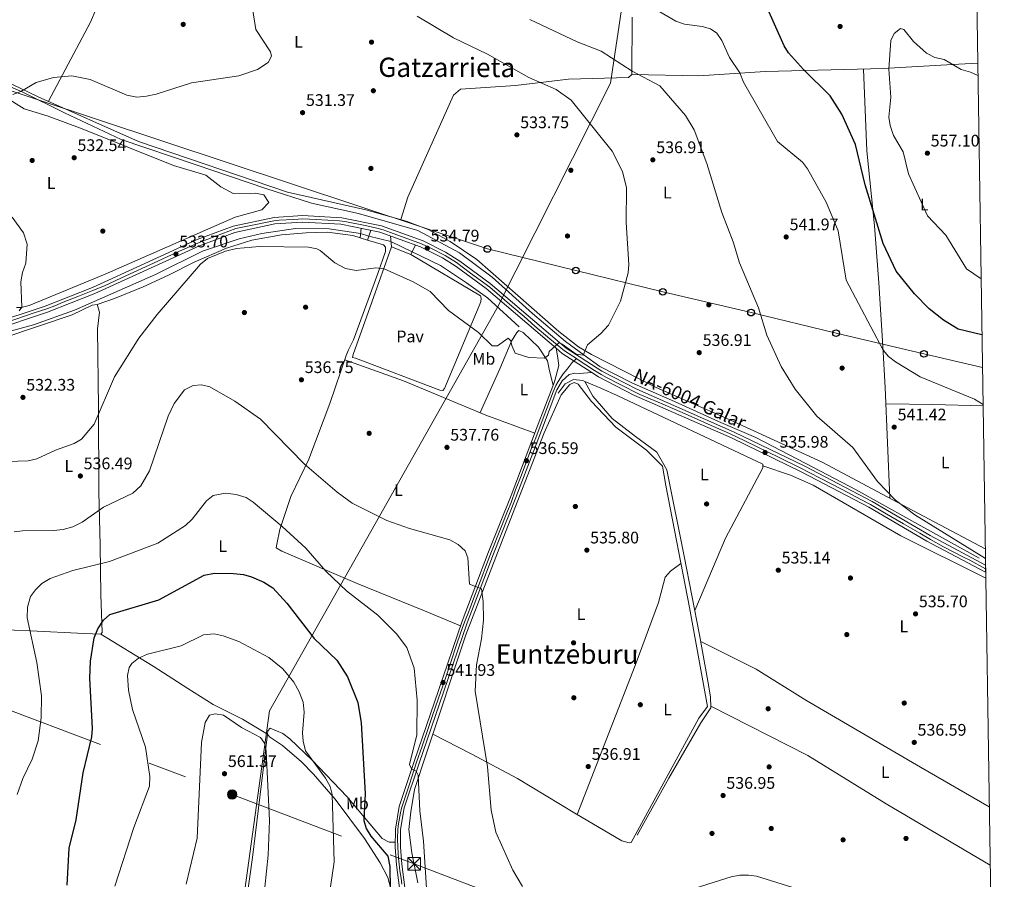
# Model space of a CAD drawing. Extents: x 600632 to 607519, y 734000 to 738730.
# Drawn here: x 606931 to 607519, y 734635 to 735148 of the extents above; entities that cross this region are included whole.
import ezdxf
from ezdxf.enums import TextEntityAlignment as Align

# ---------------------------------------------------------------- set-up
doc = ezdxf.new("R2010")
doc.units = 0
doc.header["$MEASUREMENT"] = 0
for name, pattern in [('DGN Style 2', [77.66547000000003, 46.59928200000001, -31.06618800000001]), ('DGN Style 4', [124.34241747000003, 62.13237600000001, -31.06618800000001, 0.07766547000000001, -31.06618800000001]), ('DGN Style 5', [54.36582900000001, 23.299641, -31.06618800000001]), ('DGN Style 7', [155.33094000000003, 69.89892300000001, -31.06618800000001, 23.299641, -31.06618800000001])]:
    doc.linetypes.add(name, pattern=pattern)
for name, color, linetype in [('Nivel 1', 7, 'Continuous'), ('Nivel 13', 7, 'Continuous'), ('Nivel 17', 7, 'Continuous'), ('Nivel 21', 7, 'Continuous'), ('Nivel 22', 7, 'Continuous'), ('Nivel 23', 7, 'Continuous'), ('Nivel 25', 7, 'Continuous'), ('Nivel 26', 7, 'Continuous'), ('Nivel 32', 7, 'Continuous'), ('Nivel 33', 7, 'Continuous'), ('Nivel 36', 7, 'Continuous'), ('Nivel 37', 7, 'Continuous'), ('Nivel 4', 7, 'Continuous'), ('Nivel 41', 7, 'Continuous'), ('Nivel 44', 7, 'Continuous'), ('Nivel 45', 7, 'Continuous'), ('Nivel 49', 7, 'Continuous'), ('Nivel 5', 7, 'Continuous'), ('Nivel 54', 7, 'Continuous'), ('Nivel 61', 7, 'Continuous'), ('Nivel 7', 7, 'Continuous')]:
    doc.layers.add(name, color=color, linetype=linetype)
doc.styles.add('Style-arial', font='arial.shx', dxfattribs={"bigfont": 'arialbig.shx'})
doc.styles.add('Style-arialn', font='arialn.shx', dxfattribs={"bigfont": 'arialnbig.shx'})
doc.styles.add('Style-times', font='times.shx', dxfattribs={"bigfont": 'timesbig.shx'})

# ---------------------------------------------------------------- blocks, each defined once
blk = doc.blocks.new('5PELE')
at = {"layer": 'Nivel 32', "linetype": 'Continuous', "lineweight": 0}
h = blk.add_hatch(color=9, dxfattribs=at)
edge = h.paths.add_edge_path()
edge.add_arc((-0.0001999998930841684, 0), 2.85, 0, 360)
at = {"layer": 'Nivel 32', "color": 8, "linetype": 'Continuous', "lineweight": 0}
blk.add_circle((-0.0001999998930841684, 0), 2.85, dxfattribs=at)
blk = doc.blocks.new('5PATER')
at = {"layer": 'Nivel 7', "linetype": 'Continuous', "lineweight": 0}
h = blk.add_hatch(color=53, dxfattribs=at)
edge = h.paths.add_edge_path()
edge.add_ellipse((0, 0), major_axis=(-1.095731442945027, -1.110710700472634), ratio=0.9994222409660316, start_angle=0, end_angle=360)
blk = doc.blocks.new('5PERFI')
at = {"layer": 'Nivel 17', "linetype": 'Continuous', "lineweight": 0}
h = blk.add_hatch(color=7, dxfattribs=at)
edge = h.paths.add_edge_path()
edge.add_arc((0, 0), 1.55999999938624, 315.0000000018422, 675.0000000018422)
blk = doc.blocks.new('5TME')
at = {"layer": 'Nivel 32', "color": 7, "linetype": 'Continuous', "lineweight": 0}
for p, q in [((-3.75, 3.75), (3.75, -3.75)), ((3.722999999998137, 3.776000000070781), (-3.716000000014901, -3.783999999985099))]:
    blk.add_line(p, q, dxfattribs=at)
at = {"layer": 'Nivel 32', "color": 7, "linetype": 'Continuous', "lineweight": 0, "flags": 128}
blk.add_lwpolyline([(-3.75, -3.75), (3.75, -3.75), (3.75, 3.75), (-3.75, 3.75), (-3.716000000014901, -3.783999999985099)], dxfattribs=at)
blk = doc.blocks.new('5PTT')
at = {"layer": 'Nivel 33', "color": 7, "linetype": 'Continuous', "lineweight": 30}
blk.add_circle((0.0002382681705057621, 0.0004306398332118988), 1.995000006667076, dxfattribs=at)

msp = doc.modelspace()

# ---------------------------------------------------------------- linework, layer by layer
at = {"layer": 'Nivel 1', "color": 7, "linetype": 'Continuous', "lineweight": 0}
msp.add_polyline3d([(607376.243, 735735.777, 512.971), (607352.577, 735649.585, 507.62), (607326.1359999999, 735568.55, 510.71), (607309.129, 735498.642, 515.418), (607285.098, 735399.0889999999, 540.395), (607292.54, 735370.6259999999, 544.175), (607297.821, 735317.193, 545.823), (607300.692, 735250.994, 547.836), (607296.2790000001, 735193.041, 548.5), (607283.854, 735110.2550000001, 537.333), (607215.9210000001, 734975.8589999999, 534.261), (607080.2390000001, 734735.557, 557.2810000000001), (607034.628, 734403.4780000001, 554.106), (607006.0349999999, 734197.007, 579.511), (606933.3260000001, 734097.487, 600.071), (606931.47, 734094.104, 600.374)], dxfattribs=at)
at = {"layer": 'Nivel 13', "color": 4, "linetype": 'Continuous', "lineweight": 0, "extrusion": (0.003158926866399364, -0.0007687122412530773, 0.9999947151173065), "elevation": 1886.763780204938, "flags": 128}
msp.add_lwpolyline([(607134.8902499713, 735020.5485470698), (607148.0403233534, 735017.3485461243)], dxfattribs=at)
at = {"layer": 'Nivel 13', "color": 4, "linetype": 'Continuous', "lineweight": 0, "extrusion": (0.2961639960890899, 0.71845136814324, 0.6293762936698906), "elevation": 708199.8390696807, "flags": 128}
msp.add_lwpolyline([(-281364.860020828, -572886.4227609637), (-281354.1579473623, -572886.9078975813), (-281343.8583159585, -572886.9966891641)], dxfattribs=at)
at = {"layer": 'Nivel 13', "color": 4, "linetype": 'Continuous', "lineweight": 0}
for points in [[(607504.007, 734826.798, 536.833), (607461.969, 734849.9410000001, 536.218), (607430.4809999999, 734867.5889999999, 536.039), (607400.504, 734883.2450000001, 535.503), (607370.628, 734898.8459999999, 534.729), (607348.3289999999, 734908.3859999999, 534.769), (607322.102, 734920.175, 534.53), (607296.523, 734931.3400000001, 534.332), (607277.409, 734941.1780000001, 534.034), (607268.1140000001, 734947.8090000001, 533.617), (607257.0260000001, 734956.1400000001, 533.677), (607237.335, 734972.747, 533.4780000000001), (607213.2150000001, 734994.4979999999, 532.843), (607193.7050000001, 735009.087, 532.466), (607168.7550000001, 735022.3700000001, 532.208), (607133.4880000001, 735032.4950000001, 531.91), (607105.44, 735038.568, 531.612), (607078.128, 735047.4010000001, 531.136), (607036.602, 735061.487, 530.818), (606991.7849999999, 735076.601, 530.402), (606957.9380000001, 735092.54, 529.925), (606933.074, 735104.8940000001, 529.3100000000001), (606919.689, 735110.645, 528.675)], [(607134.702, 735020.568, 533.794), (607115.942, 735023.25, 533.794), (607095.7790000001, 735023.456, 533.516), (607075.712, 735020.527, 533.516), (607062.233, 735017.429, 533.218), (607040.287, 735009.9340000001, 533.198), (607012.183, 734996.0109999999, 532.821), (606963.9110000001, 734974.8389999999, 530.856), (606939.409, 734966.004, 530.499), (606926.369, 734962.52, 530.222)], [(607229.3400000001, 734964.8729999999, 534.449), (607210.494, 734982.098, 534.231), (607197.861, 734991.1070000001, 534.211), (607182.381, 735001.405, 534.171), (607165.5419999999, 735009.6680000001, 534.065)], [(607252.6440000001, 734925.254, 533.855), (607256.835, 734930.889, 533.697), (607261.8630000001, 734933.287, 533.439), (607267.2720000001, 734932.821, 533.3), (607268.631, 734932.2520000001, 533.3100000000001)], [(607299.7990000001, 734661.4029999999, 536.476), (607318.611, 734695.4340000001, 535.106), (607337.892, 734728.4539999999, 534.451), (607343.702, 734737.469, 534.292), (607343.5, 734743.919, 534.332), (607342.0530000001, 734753.3859999999, 534.2330000000001), (607337.023, 734780.9010000001, 534.034), (607327.882, 734827.8659999999, 533.836), (607317.591, 734879.544, 533.836), (607311.5249999999, 734889.993, 533.975), (607298.831, 734899.4169999999, 534.034), (607284.825, 734910.0660000001, 534.312), (607273.4070000001, 734923.389, 534.312), (607268.631, 734932.2520000001, 533.3100000000001)]]:
    msp.add_polyline3d(points, dxfattribs=at)
at = {"layer": 'Nivel 21', "color": 1, "linetype": 'DGN Style 2', "lineweight": 0, "extrusion": (0.001167870715829481, 0.01029264313874221, 0.9999463473483013), "elevation": 8808.51346662556, "flags": 128}
msp.add_lwpolyline([(607134.0110612067, 734971.895056505), (607133.357991576, 734966.1397516427)], dxfattribs=at)
at = {"layer": 'Nivel 21', "color": 1, "linetype": 'DGN Style 2', "lineweight": 0, "elevation": 534.211, "flags": 128}
msp.add_lwpolyline([(607138.7949999999, 735016.54), (607140.845, 735022.459)], dxfattribs=at)
at = {"layer": 'Nivel 21', "color": 1, "linetype": 'DGN Style 2', "lineweight": 0, "extrusion": (-0.0019488512563621, 0.02103282467945324, 0.9997768862425176), "elevation": 14810.39013285801, "flags": 128}
msp.add_lwpolyline([(-672377.3951047468, -675698.0548500312), (-672377.3951047466, -675704.635379721)], dxfattribs=at)
at = {"layer": 'Nivel 21', "color": 1, "linetype": 'DGN Style 2', "lineweight": 0, "extrusion": (0.01766825273347799, 0.03685963070260063, 0.9991642509967087), "elevation": 38353.50689538793, "flags": 128}
msp.add_lwpolyline([(-229809.5600123792, -924453.5188295655), (-229809.5600123792, -924447.2069670039)], dxfattribs=at)
at = {"layer": 'Nivel 21', "color": 7, "linetype": 'Continuous', "lineweight": 13, "extrusion": (-0.003013176552625502, 0.0005231884415606854, 0.9999953235095239), "elevation": -911.1195947213415, "flags": 128}
msp.add_lwpolyline([(607250.1997028536, 734952.6382751241), (607253.9567249694, 734949.4282746848), (607271.5708227858, 734938.1022731345)], dxfattribs=at)
at = {"layer": 'Nivel 21', "color": 7, "linetype": 'Continuous', "lineweight": 13}
for points in [[(607507.767, 734822.604, 537.259), (607474.696, 734840.2420000001, 536.317), (607440.017, 734860.5900000001, 536.249), (607399.9169999999, 734881.571, 535.621), (607357.79, 734902.0260000001, 534.8580000000001), (607299.5689999999, 734927.6359999999, 534.193), (607278.6429999999, 734938.3800000001, 534.205), (607257.45, 734952.007, 534.133), (607212.131, 734990.7280000001, 533.975), (607193.953, 735004.1100000001, 534.014), (607185.4610000001, 735009.4010000001, 533.99), (607172.038, 735016.2050000001, 533.933), (607147.1699999999, 735025.1880000001, 533.7620000000001), (607123.442, 735029.966, 533.693), (607099.953, 735031.324, 533.72), (607082.9979999999, 735030.163, 533.589), (607058.5660000001, 735024.9809999999, 533.448), (607037.0190000001, 735016.888, 533.419), (606974.5819999999, 734988.3500000001, 531.4780000000001), (606946.4280000001, 734977.172, 530.587), (606913.237, 734966.2050000001, 530.046)], [(606914.4369999999, 734962.47, 530.046), (606947.7679999999, 734973.483, 530.587), (606976.122, 734984.74, 531.4780000000001), (607038.5249999999, 735013.263, 533.419), (607059.6680000001, 735021.2039999999, 533.448), (607083.541, 735026.2679999999, 533.589), (607099.973, 735027.3929999999, 533.72), (607122.939, 735026.065, 533.693), (607146.1100000001, 735021.399, 533.7620000000001), (607170.4780000001, 735012.5970000001, 533.933), (607183.533, 735005.98, 533.99), (607191.7490000001, 735000.8600000001, 534.014), (607209.69, 734987.6529999999, 533.975), (607251.3470000001, 734952.061, 534.12)], [(607272.7180000001, 734937.5249999999, 534.192), (607276.6810000001, 734934.977, 534.205), (607297.881, 734924.092, 534.193), (607356.142, 734898.4639999999, 534.8580000000001), (607398.1499999999, 734878.067, 535.621), (607438.1130000001, 734857.158, 536.249), (607472.7790000001, 734836.818, 536.317), (607507.834, 734818.2779999999, 537.292)]]:
    msp.add_polyline3d(points, dxfattribs=at)
at = {"layer": 'Nivel 21', "color": 7, "linetype": 'Continuous', "lineweight": 0}
for points in [[(607251.3470000001, 734952.061, 534.57), (607252.2690000001, 734947.5150000001, 534.788), (607252.9510000001, 734941.8060000001, 534.729), (607250.3770000001, 734932.058, 534.788), (607239.7479999999, 734904.1000000001, 535.205), (607224.513, 734864.087, 536.754), (607211.1059999999, 734830.4650000001, 538.441), (607195.28, 734789.1699999999, 540.1080000000001), (607181.1059999999, 734747.818, 541.617), (607166.7479999999, 734705.3840000001, 544.039), (607157.6769999999, 734678.4580000001, 545.666), (607155.446, 734665.0109999999, 546.321), (607155.2949999999, 734654.112, 546.679), (607156.135, 734643.6400000001, 547.076), (607157.913, 734629.916, 547.6320000000001)], [(607272.7180000001, 734937.5249999999, 534.114), (607265.2339999999, 734937.0320000001, 534.2330000000001), (607262.4820000001, 734937.213, 534.2520000000001), (607259.2649999999, 734936.3570000001, 534.372), (607254.9439999999, 734932.544, 534.511), (607251.862, 734927.111, 534.57), (607242.6880000001, 734902.9809999999, 535.205), (607227.4439999999, 734862.9439999999, 536.754), (607214.0360000001, 734829.3189999999, 538.441), (607198.237, 734788.0959999999, 540.1080000000001), (607184.084, 734746.8030000001, 541.617), (607169.7280000001, 734704.3770000001, 544.039), (607160.7390000001, 734677.693, 545.666), (607158.588, 734664.73, 546.321), (607158.442, 734654.216, 546.679), (607159.264, 734643.9680000001, 547.076), (607161.057, 734630.1340000001, 547.6320000000001)]]:
    msp.add_polyline3d(points, dxfattribs=at)
at = {"layer": 'Nivel 22', "color": 4, "linetype": 'DGN Style 5', "lineweight": 0, "extrusion": (-0.01476753396784425, 0.005080103956719666, 0.9998780488061019), "elevation": -4698.172535890455, "flags": 128}
msp.add_lwpolyline([(607081.2822797291, 735052.2331802454), (607076.3776183184, 735053.9202020147)], dxfattribs=at)
at = {"layer": 'Nivel 22', "color": 4, "linetype": 'DGN Style 5', "lineweight": 0, "extrusion": (-0.01498469380400529, 0.007047001708390723, 0.9998628899596795), "elevation": -3384.583574806897, "flags": 128}
msp.add_lwpolyline([(607105.37099282, 735051.7708139634), (607092.5829219576, 735057.7839632723)], dxfattribs=at)
at = {"layer": 'Nivel 23', "color": 7, "linetype": 'DGN Style 4', "lineweight": 0}
for points in [[(606923.095, 734967.4950000001, 530.197), (606939.8559999999, 734973.084, 530.47), (606946.675, 734975.385, 530.581), (606952.1799999999, 734977.2760000001, 530.746), (606957.1910000001, 734979.4950000001, 530.9060000000001), (606965.9280000001, 734982.845, 531.181), (606974.8019999999, 734986.4610000001, 531.462), (606982.196, 734989.5020000001, 531.688), (606994.602, 734995.256, 532.075), (607011.0789999999, 735002.861, 532.588), (607024.7990000001, 735009.19, 533.5260000000001), (607039.2919999999, 735015.5730000001, 533.421), (607047.672, 735018.7790000001, 533.432), (607060.1610000001, 735023.5460000001, 533.4540000000001), (607068.233, 735025.105, 533.501), (607082.8570000001, 735028.146, 533.587), (607085.979, 735028.392, 533.61), (607094.6059999999, 735028.9680000001, 533.677), (607100.193, 735029.2139999999, 533.72), (607108.0800000001, 735028.8859999999, 533.71), (607122.1470000001, 735028.064, 533.694), (607125.2690000001, 735027.6529999999, 533.699), (607138.3330000001, 735025.023, 533.737), (607144.3300000001, 735023.625, 533.755), (607148.1100000001, 735022.7209999999, 533.772), (607152.5460000001, 735021.1599999999, 533.803), (607160.689, 735018.165, 533.859), (607171.041, 735014.385, 533.932), (607176.5449999999, 735011.754, 534.525), (607185.172, 735007.398, 533.992), (607191.909, 735003.1240000001, 534.011), (607200.371, 734996.878, 533.997), (607211.8740000001, 734988.412, 533.9780000000001), (607225.0190000001, 734977.145, 534.024), (607232.2490000001, 734970.898, 534.049), (607238.74, 734965.227, 534.072), (607247.6130000001, 734957.747, 534.102), (607252.05, 734954.0490000001, 534.618), (607256.3219999999, 734950.432, 534.133), (607263.477, 734945.815, 534.157)], [(607263.477, 734945.815, 534.157), (607261.05, 734943.4269999999, 534.175), (607257.9280000001, 734939.4820000001, 534.407), (607255.587, 734936.81, 534.542), (607253.943, 734934.426, 534.592), (607252.6699999999, 734932.2479999999, 534.648), (607251.3, 734929.8200000001, 534.673), (607249.575, 734925.956, 534.778), (607247.439, 734920.202, 534.899), (607242.4269999999, 734907.1329999999, 535.112), (607239.304, 734898.584, 535.825), (607236.3729999999, 734891.426, 535.807), (607233.1680000001, 734882.7949999999, 536.578), (607230.5390000001, 734875.808, 536.6610000000001), (607227.2520000001, 734867.4240000001, 536.725), (607224.6229999999, 734860.0260000001, 536.928), (607222.405, 734854.8470000001, 537.191), (607218.2409999999, 734844.3030000001, 537.719), (607212.818, 734830.74, 538.4), (607209.7779999999, 734822.8489999999, 538.726), (607206.4410000001, 734813.855, 539.088), (607202.908, 734804.7309999999, 539.457), (607199.21, 734794.8670000001, 539.855), (607197.095, 734789.426, 540.075), (607195.534, 734785.3160000001, 540.791), (607192.412, 734776.192, 540.848), (607188.057, 734763.369, 541.3100000000001), (607184.7050000001, 734753.395, 541.769), (607181.172, 734743.1200000001, 541.856), (607177.392, 734732.1880000001, 542.481), (607175.092, 734725.119, 542.883), (607171.415, 734714.429, 543.494), (607168.128, 734704.8940000001, 544.04), (607163.8559999999, 734691.9070000001, 544.828), (607160.24, 734680.9739999999, 545.488), (607159.179, 734677.565, 545.69), (607158.5220000001, 734674.6880000001, 545.832), (607157.7820000001, 734670.4140000001, 546.042), (607157.2069999999, 734666.879, 546.22), (607156.9610000001, 734664.496, 546.383), (607156.7960000001, 734659.4820000001, 547.053), (607156.9480000001, 734654.0349999999, 546.684), (607157.1130000001, 734650.747, 546.809), (607157.3589999999, 734647.6240000001, 546.928), (607157.77, 734644.007, 547.068), (607158.1810000001, 734640.061, 547.2280000000001), (607158.838, 734635.7050000001, 547.404), (607159.331, 734632.088, 547.549)], [(607263.477, 734945.815, 534.157), (607263.963, 734945.5009999999, 534.158), (607274.3970000001, 734938.8430000001, 534.194), (607278.345, 734936.354, 534.205), (607281.385, 734934.628, 534.203), (607289.683, 734930.354, 534.198), (607301.3489999999, 734924.5179999999, 534.224), (607312.3589999999, 734919.916, 534.348), (607325.2579999999, 734914.2450000001, 534.496), (607333.8840000001, 734910.5460000001, 534.594), (607342.098, 734906.6499999999, 534.689), (607354.997, 734901.061, 534.836), (607364.1159999999, 734896.787, 535.266), (607371.9210000001, 734892.9240000001, 535.644), (607384.081, 734887.0889999999, 535.848), (607396.6510000001, 734880.9240000001, 535.578), (607409.0090000001, 734874.459, 535.778), (607422.1540000001, 734867.6370000001, 535.984), (607433.328, 734861.801, 536.159), (607439.1599999999, 734858.7380000001, 536.249), (607447.4580000001, 734853.8060000001, 536.266), (607458.878, 734847.149, 536.288), (607468.5730000001, 734841.56, 536.307), (607474.899, 734837.861, 536.351), (607482.7039999999, 734833.587, 536.574), (607494.1240000001, 734827.587, 536.896), (607498.4110000001, 734825.4809999999, 537.014), (607507.8, 734820.4410000001, 537.275)]]:
    msp.add_polyline3d(points, dxfattribs=at)
at = {"layer": 'Nivel 25', "color": 1, "linetype": 'Continuous', "lineweight": 0}
msp.add_polyline3d([(607153.0449999999, 735012.561, 534.409), (607164.7409999999, 735007.997, 534.35), (607206.341, 734983.2820000001, 534.707), (607206.6669999999, 734981.9269999999, 534.707), (607206.4380000001, 734979.73, 534.727), (607184.6950000001, 734927.963, 536.017), (607183.7220000001, 734926.7620000001, 535.997), (607181.9210000001, 734927.01, 535.997), (607131.7180000001, 734946.088, 535.918), (607129.868, 734946.533, 535.918), (607130.2139999999, 734948.3589999999, 535.898), (607141.416, 734979.565, 535.144), (607153.0449999999, 735012.561, 534.409)], dxfattribs=at)
at = {"layer": 'Nivel 32', "color": 6, "linetype": 'DGN Style 7', "lineweight": 0}
msp.add_polyline3d([(606489.621, 734903.0730000001, 545.722), (606613.091, 734855.135, 540.683), (606746.4439999999, 734803.915, 536.408), (606914.0109999999, 734740.172, 542.19), (607057.9820000001, 734685.666, 560.718), (607166.659, 734644.2650000001, 545.13), (607343.105, 734577.0090000001, 543.208), (607469.1680000001, 734528.486, 545.027)], dxfattribs=at)
at = {"layer": 'Nivel 33', "color": 7, "linetype": 'Continuous', "lineweight": 0}
msp.add_polyline3d([(607505.932, 734940.4709999999, 547.519), (607471.014, 734948.6529999999, 546.7860000000001), (607418.503, 734961.0179999999, 542.915), (607367.7649999999, 734973.3130000001, 539.565), (607315.1159999999, 734985.6699999999, 536.173), (607263.182, 734998.422, 534.804), (607210.369, 735011.288, 533.673), (606707.4680000001, 735178.281, 532.605), (606668.084, 735233.476, 539.773)], dxfattribs=at)
at = {"layer": 'Nivel 36', "color": 92, "linetype": 'Continuous', "lineweight": 0, "extrusion": (0.01353171059780522, 0.993203081782207, 0.1156050654021018), "elevation": 738206.1287377558, "flags": 128}
msp.add_lwpolyline([(-597438.0899984699, -85367.92473396959), (-597408.1460851519, -85369.91507871833), (-597380.1062785801, -85370.04494946823)], dxfattribs=at)
at = {"layer": 'Nivel 36', "color": 92, "linetype": 'Continuous', "lineweight": 0}
for points in [[(607003.9140000001, 735231.717, 533.357), (606993.2479999999, 735200.038, 530.186), (606982.574, 735173.9240000001, 527.581), (606976.8119999999, 735154.7039999999, 527.196), (606973.48, 735146.6780000001, 527.581), (606948.375, 735099.44, 530.38)], [(607296.854, 735149.5860000001, 542.974), (607296.5149999999, 735115.439, 538.717), (607294.693, 735113.719, 538.3), (607258.888, 735112.6100000001, 536.066), (607227.163, 735108.838, 534.6080000000001), (607194.243, 735106.598, 532.722), (607190.206, 735103.058, 532.722), (607162.932, 735042.2509999999, 533.595), (607158.791, 735028.8, 533.556)], [(607296.5149999999, 735115.439, 537.585), (607336.6950000001, 735114.6780000001, 541.2810000000001), (607376.125, 735117.2069999999, 547.113), (607446.9909999999, 735118.9979999999, 554.747), (607450.095, 735119.1769999999, 555), (607488.095, 735121.3659999999, 555), (607503.102, 735122.23, 552.499)], [(607434.9580000001, 735118.693, 551.937), (607436.909, 735069.908, 551.155), (607441.575, 735025.165, 549.415), (607443.973, 734990.9850000001, 547.87), (607446.4340000001, 734953.3289999999, 545.684), (607447.9140000001, 734928.5050000001, 543.099), (607450.5959999999, 734862.538, 539.789)], [(606911.666, 735108.622, 529.294), (606933.808, 735094.8659999999, 530.648), (606948.2010000001, 735090.5660000001, 530.968), (606968.4410000001, 735082.986, 531.811), (607023.047, 735061.087, 532.722), (607042.2220000001, 735055.3910000001, 532.889), (607051.3049999999, 735048.426, 533.0790000000001), (607058.5390000001, 735044.4539999999, 533.198), (607071.9950000001, 735044.706, 532.9), (607076.9380000001, 735043.5249999999, 532.841), (607080.0009999999, 735039.084, 532.993), (607075.719, 735034.7180000001, 533.059), (607059.798, 735030.3659999999, 533.476), (606982.2579999999, 734996.176, 531.857), (606936.881, 734977.6240000001, 530.4), (606931.956, 734976.2890000001, 530.295), (606929.352, 734976.354, 530.241)], [(607507.6170000001, 734832.2550000001, 539.765), (607464.344, 734855.233, 539.987), (607410.298, 734883.949, 538.089), (607352.997, 734910.2050000001, 536.203), (607311.206, 734928.6130000001, 535.402), (607272.4639999999, 734948.2550000001, 534.847), (607264.8189999999, 734952.8910000001, 534.548), (607252.9650000001, 734962.098, 534.28), (607204.0860000001, 735004.9450000001, 533.537), (607188.1669999999, 735015.686, 533.456), (607174.9410000001, 735022.875, 533.402), (607161.9380000001, 735027.9310000001, 533.496), (607137.848, 735034.5830000001, 532.7330000000001), (607091.071, 735045.1939999999, 531.797), (607002.0900000001, 735075.4920000001, 531.12), (606942.1699999999, 735102.206, 530.38), (606926.531, 735109.733, 529.764)], [(606977.5160000001, 734978.202, 532.682), (606987.854, 734981.719, 533.059), (607004.858, 734988.669, 534.0120000000001), (607019.97, 734995.7039999999, 533.992), (607035.229, 735003.362, 534.131), (607054.604, 735011.7820000001, 534.33), (607069.729, 735016.571, 534.37), (607087.54, 735019.686, 534.211), (607102.1810000001, 735021.013, 534.0120000000001), (607114.828, 735021.287, 533.8530000000001), (607130.1270000001, 735019.3870000001, 533.992), (607134.396, 735017.871, 533.973), (607138.7949999999, 735016.54, 533.973), (607148.413, 735013.781, 534.389), (607149.4539999999, 735012.442, 534.409), (607149.4850000001, 735009.8389999999, 534.409), (607144.8770000001, 734996.631, 534.7860000000001), (607130.513, 734957.0989999999, 535.739), (607127.4539999999, 734951.0830000001, 536.057), (607126.1300000001, 734947.757, 536.216), (607116.392, 734919.0689999999, 537.188), (607103.7579999999, 734885.8829999999, 539.491), (607093.125, 734863.5889999999, 542.766), (607086.396, 734843.895, 545.307), (607084.7649999999, 734835.1680000001, 545.367), (607084.345, 734832.8219999999, 545.644), (607087.7, 734830.923, 545.664), (607132.587, 734811.619, 544.056), (607172.8330000001, 734795.3030000001, 542.508), (607194.314, 734786.354, 541.277)], [(606756.767, 734796.2, 536.275), (606805.943, 734789.892, 537.003), (606833.5989999999, 734788.5360000001, 538.3820000000001), (606893.061, 734785.9450000001, 539.634), (606917.879, 734784.1429999999, 542.11), (606937.6910000001, 734783.29, 545.778), (606969.6329999999, 734781.7420000001, 549.476), (606979.6070000001, 734781.405, 550.7860000000001), (606980.413, 734782.3800000001, 550.6270000000001), (606979.595, 734804.97, 547.866), (606979.1599999999, 734834.2509999999, 541.01), (606978.4469999999, 734866.3500000001, 537.447), (606978.2450000001, 734916.7039999999, 533.419), (606977.6880000001, 734963.602, 532.94), (606978.7949999999, 734973.6470000001, 532.669), (606977.5160000001, 734978.202, 532.543), (606974.452, 734977.8230000001, 532.407), (606962.462, 734972.004, 532.087), (606921.73, 734958.342, 531.113), (606883.3770000001, 734947.452, 530.27), (606860.6030000001, 734940.3489999999, 530.647), (606843.1869999999, 734936.4480000001, 530.896)], [(607206.04, 734913.594, 535.977), (607217.837, 734939.6939999999, 534.905), (607224.8640000001, 734956.203, 534.568), (607227.8600000001, 734961.48, 534.489), (607229.0789999999, 734962.5349999999, 534.389), (607231.7409999999, 734961.3759999999, 534.409), (607240.8600000001, 734952.689, 534.707), (607246.233, 734944.5889999999, 534.826), (607247.413, 734938.467, 534.7860000000001), (607249.581, 734929.966, 534.7860000000001)], [(607125.2550000001, 734945.179, 535.878), (607160.321, 734932.4909999999, 535.958), (607209.533, 734912.1499999999, 536.1560000000001), (607238.685, 734901.3090000001, 536.1560000000001)], [(607168.9340000001, 734632.889, 544.89), (607165.3600000001, 734650.757, 545.267), (607163.507, 734664.7760000001, 545.386), (607164.6540000001, 734675.2479999999, 545.168), (607166.8910000001, 734688.5560000001, 544.85), (607173.787, 734709.689, 543.659), (607197.5160000001, 734780.9920000001, 540.722), (607219.835, 734838.75, 538.082), (607244.287, 734901.5430000001, 535.8580000000001), (607254.342, 734924.284, 535.044), (607259.659, 734930.433, 534.846), (607262.209, 734931.514, 534.687), (607264.506, 734930.496, 534.727), (607272.494, 734920.162, 534.667), (607287.1470000001, 734904.9340000001, 534.588), (607305.3999999999, 734891.237, 534.429), (607314.942, 734881.6370000001, 534.409), (607316.872, 734870.0460000001, 534.409), (607331.037, 734797.2960000001, 534.747), (607341.8389999999, 734738.1510000001, 535.164), (607336.5760000001, 734731.3090000001, 535.144), (607296.2050000001, 734656.95, 537.327), (607295.0830000001, 734656.7350000001, 537.327), (607290.685, 734658.0460000001, 537.327), (607262.496, 734674.486, 537.188), (607228.3940000001, 734695.1240000001, 538.141), (607200.6429999999, 734709.976, 542.488), (607177.771, 734721.6599999999, 542.528)], [(607287.9099999999, 734923.9140000001, 534.568), (607374.788, 734882.7749999999, 534.985), (607374.8940000001, 734880.6540000001, 534.826), (607352.5959999999, 734838.638, 534.787), (607334.203, 734795.388, 534.727)], [(607374.8360000001, 734881.821, 534.747), (607391.3289999999, 734876.3600000001, 534.7520000000001), (607404.9569999999, 734870.256, 534.95), (607457.129, 734840.1089999999, 536.379), (607507.889, 734814.78, 536.674)], [(607325.939, 734823.477, 534.37), (607319.7, 734818.97, 534.29), (607316.605, 734815.2960000001, 534.284), (607312.435, 734800.337, 534.525), (607298.5220000001, 734762.6329999999, 535.021), (607263.925, 734673.6529999999, 537.446)], [(606979.6070000001, 734781.405, 551.897), (607010.868, 734762.335, 556.284), (607031.6159999999, 734748.8600000001, 558.674), (607046.7150000001, 734739.3800000001, 559.202), (607064.2620000001, 734730.676, 559.301), (607079.06, 734721.696, 558.904), (607070.149, 734648.0789999999, 560.705), (607055.979, 734547.4369999999, 562.445), (607050.5249999999, 734502.8459999999, 559.816), (607040.5490000001, 734436.8319999999, 555.115), (607035.7649999999, 734402.176, 554.1080000000001), (607032.185, 734376.9380000001, 554.344), (607027.2550000001, 734342.352, 556.951), (607021.3630000001, 734297.21, 563.569), (607016.317, 734255.429, 568.513), (607009.5430000001, 734199.9169999999, 578.631), (607007.642, 734195.4550000001, 579.645), (607001.9580000001, 734187.209, 581.748), (606994.423, 734177.523, 584.674), (606979.477, 734158.7949999999, 591.924), (606972.283, 734149.354, 594.294), (606957.5249999999, 734129.4169999999, 597.043), (606937.686, 734101.533, 599.703), (606932.8910000001, 734094.1259999999, 600.417)], [(607510.0149999999, 734678.263, 536.065), (607469.0260000001, 734701.9909999999, 536.176), (607400.4950000001, 734742.057, 535.486), (607370.74, 734760.55, 535.17), (607337.7390000001, 734776.979, 534.707)], [(607343.673, 734738.3929999999, 535.402), (607401.6399999999, 734708.9639999999, 535.4350000000001), (607448.4680000001, 734680.0630000001, 536.725), (607510.557, 734643.443, 537.78)], [(607155.338, 734657.2220000001, 547.59), (607151.8200000001, 734657.216, 547.649), (607147.4750000001, 734659.352, 547.808), (607126.4880000001, 734684.5320000001, 551.183), (607105.828, 734706.0760000001, 554.096), (607092.365, 734718.9110000001, 555.784), (607088.2250000001, 734722.034, 556.225), (607080.611, 734725.2520000001, 557.594), (607079.297, 734723.7150000001, 558.0310000000001), (607079.06, 734721.696, 558.309), (607080.3929999999, 734720.0730000001, 558.408), (607088.0830000001, 734714.932, 558.13), (607099.3530000001, 734705.085, 557.011), (607106.5830000001, 734697.869, 556.105), (607119.5889999999, 734682.831, 553.898), (607137.0079999999, 734659.3189999999, 551.8580000000001), (607146.413, 734644.902, 550.6270000000001), (607150.8630000001, 734636.017, 550.158), (607153.115, 734627.8729999999, 549.806)]]:
    msp.add_polyline3d(points, dxfattribs=at)
at = {"layer": 'Nivel 4', "color": 30, "linetype": 'Continuous', "lineweight": 30, "elevation": 550, "flags": 128}
for points in [[(607505.6259999999, 734960.1300000001), (607491.4439999999, 734963.514), (607482.723, 734968.783), (607474.1140000001, 734975.6529999999), (607465.3030000001, 734984.446), (607454.3130000001, 734998.1429999999), (607446.592, 735014.52), (607435.943, 735049.5279999999), (607430.1969999999, 735073.632), (607421.898, 735091.706), (607414.9480000001, 735102.7280000001), (607399.1710000001, 735118.487), (607390.219, 735128.3049999999), (607387.5260000001, 735132.5090000001), (607370.939, 735169.7550000001), (607365.9210000001, 735179.104), (607365.189, 735184.071), (607366.773, 735187.1170000001), (607375.5109999999, 735194.0320000001), (607379.3130000001, 735194.301), (607395.2050000001, 735189.291), (607406.152, 735188.5660000001), (607434.0730000001, 735184.2550000001), (607438.459, 735182.8770000001)], [(606959.4809999999, 734631.538), (606960.7720000001, 734653.6939999999), (606964.8489999999, 734670.4750000001), (606969.094, 734698.5590000001), (606974.22, 734720.101), (606974.631, 734725.092), (606973.128, 734755.125), (606973.3600000001, 734765.206), (606975.5719999999, 734779.2520000001), (606977.736, 734784.585), (606981.135, 734789.8090000001), (606984.9029999999, 734793.1070000001), (607014.284, 734801.7990000001), (607041.318, 734816.5970000001), (607047.423, 734817.693), (607058.7960000001, 734817.4950000001), (607064.7039999999, 734816.9950000001), (607069.5079999999, 734815.631), (607076.9180000001, 734812.398), (607082.277, 734808.949), (607090.618, 734799.9240000001), (607107.058, 734778.743), (607120.4850000001, 734765.7790000001), (607126.8389999999, 734755.868), (607133.1089999999, 734740.632), (607135.081, 734728.4709999999), (607137.432, 734686.271), (607136.628, 734670.112), (607137.9310000001, 734665.2890000001), (607140.828, 734660.8400000001), (607150.9210000001, 734648.7960000001), (607152.111, 734642.662), (607152.4210000001, 734628.845)]]:
    msp.add_lwpolyline(points, dxfattribs=at)
at = {"layer": 'Nivel 49', "color": 7, "linetype": 'Continuous', "lineweight": 0, "extrusion": (-0.0001181133310999186, 0.007626242840869371, 0.9999709128116543), "elevation": 6069.424229680822, "flags": 128}
msp.add_lwpolyline([(607507.8262214519, 734797.6851699431), (607507.8932253493, 734793.3590441386)], dxfattribs=at)
at = {"layer": 'Nivel 5', "color": 30, "linetype": 'Continuous', "lineweight": 0, "flags": 128}
for points, elevation in [([(606927.037, 735103.577), (606931.76, 735105.2139999999), (606941.0519999999, 735110.676), (606951.2949999999, 735113.712), (606962.3800000001, 735114.6229999999), (606973.183, 735112.399), (606995.112, 735103.108), (607001.182, 735102), (607006.9340000001, 735102.5290000001), (607012.7139999999, 735103.6400000001), (607033.6810000001, 735110.453), (607062.0320000001, 735114.628), (607073.185, 735118.5179999999), (607079.5220000001, 735122.5959999999), (607081.517, 735126.432), (607080.8940000001, 735128.9450000001), (607072.186, 735142.2860000001), (607070.102, 735154.8400000001)], 530), ([(607506.273, 734918.537), (607501.1969999999, 734921.699), (607468.753, 734934.8910000001), (607453.9809999999, 734943.868), (607449.8489999999, 734947.021), (607446.648, 734950.8759999999), (607424.6410000001, 734992.622), (607419.781, 735022.0800000001), (607412.7080000001, 735039.294), (607401.4610000001, 735059.1640000001), (607398.3999999999, 735063.1499999999), (607383.619, 735075.3840000001), (607363.281, 735110.9410000001), (607361.041, 735116.3940000001), (607354.835, 735125.6640000001), (607350.3019999999, 735135.6540000001), (607347.4199999999, 735140.021), (607343.486, 735142.7860000001), (607338.682, 735144.1840000001), (607328.023, 735145.402), (607322.916, 735147.361), (607313.412, 735152.9240000001)], 545), ([(607002.2490000001, 734958.1100000001), (607013.29, 734972.135), (607039.199, 735002.2679999999), (607043.2050000001, 735005.628), (607053.956, 735010.04), (607060.5179999999, 735011.56), (607074.3910000001, 735012.75), (607103.6100000001, 735012.3), (607108.5490000001, 735011.4099999999), (607110.5590000001, 735010.4410000001), (607119.236, 735003.0430000001), (607125.703, 734999.709), (607132.0889999999, 734998.398), (607143.8300000001, 735000.077), (607148.7919999999, 734999.4709999999), (607166.1359999999, 734991.591), (607176.2930000001, 734985.862), (607187.1939999999, 734974.655), (607205.104, 734961.4580000001), (607213.315, 734953.44), (607216.318, 734953.4110000001), (607222.747, 734958.0050000001), (607224.4299999999, 734956.5390000001), (607224.949, 734953.703), (607226.9850000001, 734949.139), (607235.1200000001, 734946.469), (607244.432, 734946.03), (607246.9469999999, 734947.8049999999), (607247.227, 734950.1440000001), (607253.038, 734955.1840000001), (607254.9979999999, 734954.527), (607263.327, 734948.5430000001), (607267.5719999999, 734947.8999999999), (607270.1669999999, 734954.1130000001), (607278.2, 734960.753), (607282.5970000001, 734965.8219999999), (607289.81, 734980.1939999999), (607294.3360000001, 734997.0349999999), (607294.7990000001, 735002.0220000001), (607293.1340000001, 735027.0860000001), (607293.3899999999, 735047.848), (607290.939, 735057.604), (607284.807, 735069.679), (607260.4380000001, 735100.145), (607251.4280000001, 735106.571), (607235.115, 735113.567), (607210.523, 735127.663), (607190.118, 735137.3600000001), (607168.5190000001, 735150.3300000001)], 535), ([(607235.787, 735148.3019999999), (607264.017, 735134.9739999999), (607278.3119999999, 735129.466), (607296.7679999999, 735117.419), (607313.3130000001, 735108.6059999999), (607328.682, 735090.969), (607333.754, 735082.379), (607341.3970000001, 735062.408), (607350.317, 735033.027), (607357.048, 735015.608), (607360.838, 735002.9979999999), (607372.189, 734976.256), (607377.2220000001, 734959.852), (607385.69, 734941.173), (607394.034, 734927.639), (607407.098, 734911.5660000001), (607428.4720000001, 734892.7930000001), (607443.1939999999, 734872.47), (607454.064, 734861.381), (607465.496, 734852.541), (607507.7050000001, 734826.6170000001)], 540), ([(607505.1070000001, 734993.4720000001), (607496.439, 734999.3800000001), (607484.1100000001, 735019.565), (607473.102, 735031.0490000001), (607461.8559999999, 735056.1610000001), (607458.4950000001, 735069.2650000001), (607452.797, 735079.0970000001), (607450.753, 735084.9979999999), (607450.0490000001, 735089.9680000001), (607451.2390000001, 735101.9550000001), (607450.0519999999, 735118.571), (607451.2609999999, 735135.744), (607453.199, 735139.935), (607457.061, 735142.9890000001), (607458.9650000001, 735142.2690000001), (607464.8430000001, 735135.209), (607472.6070000001, 735128.183), (607477.547, 735125.568), (607483.0109999999, 735124.4099999999), (607493.152, 735118.337), (607498.7139999999, 735116.8060000001), (607503.217, 735114.8)], 555), ([(606930.841, 734974.4010000001), (606932.3829999999, 734976.5449999999), (606931.943, 734991.747), (606932.919, 734997.2820000001), (606934.892, 735002.746), (606935.564, 735014.2380000001), (606933.476, 735020.8740000001), (606926.618, 735030.337)], 530), ([(606917.3219999999, 734884.1570000001), (606936.2690000001, 734884.7579999999), (606941.358, 734885.926), (606952.4839999999, 734891.192), (606963.756, 734895.1130000001), (606968, 734897.747), (606975.5800000001, 734906.6939999999), (606987.7609999999, 734934.9820000001), (607002.2490000001, 734958.1100000001)], 535), ([(606981.172, 734857.1669999999), (606998.7790000001, 734865.578), (607003.456, 734869.827), (607008.737, 734878.8300000001), (607019.817, 734911.5660000001), (607023.382, 734918.9780000001), (607029.6130000001, 734927.1400000001), (607034.666, 734929.8160000001), (607039.648, 734930.283), (607044.6329999999, 734929.087), (607059.5590000001, 734920.53), (607074.9839999999, 734909.683), (607101.27, 734882.8999999999), (607120.6429999999, 734866.155), (607129.567, 734859.648), (607150.3470000001, 734849.183), (607163.8389999999, 734844.4809999999), (607187.926, 734837.753), (607192.9739999999, 734834.9650000001), (607197.0660000001, 734831.0349999999), (607198.7420000001, 734826.905), (607199.6510000001, 734811.2420000001), (607206.7620000001, 734808.3840000001), (607207.936, 734800.9010000001), (607207.976, 734789.6429999999), (607206.841, 734778.6240000001), (607203.784, 734762.997), (607203.027, 734747.3500000001), (607210.4780000001, 734702.1030000001), (607212.7010000001, 734676.335), (607215.507, 734663.2490000001), (607225.5360000001, 734640.504), (607231.338, 734630.6980000001)], 540), ([(606929.5900000001, 734685.676), (606933.095, 734695.25), (606938.5190000001, 734706.672), (606942.246, 734717.601), (606943.963, 734731.3900000001), (606944.146, 734744.6100000001), (606941.3030000001, 734764.389), (606935.7150000001, 734791.0109999999), (606935.878, 734797.5279999999), (606937.7080000001, 734803.76), (606940.521, 734807.888), (606944.459, 734811.618), (606949.4140000001, 734814.6089999999), (606962.8700000001, 734819.2860000001), (606984.8589999999, 734824.662), (607013.547, 734835.6880000001), (607030.217, 734846.267), (607034.119, 734849.9580000001), (607042.7760000001, 734860.9169999999), (607046.605, 734864.095), (607054.0730000001, 734865.5360000001), (607060.4110000001, 734864.7790000001), (607066.311, 734862.8470000001), (607070.5120000001, 734860.1200000001), (607087.824, 734845.598)], 545), ([(606927.851, 734842.362), (606932.8049999999, 734843.108), (606951.283, 734843.1740000001), (606957.1529999999, 734843.825), (606962.8189999999, 734845.399), (606968.5050000001, 734848.148), (606981.172, 734857.1669999999)], 540), ([(607087.824, 734845.598), (607102.0530000001, 734832.77), (607113.8929999999, 734819.013), (607126.1869999999, 734807.2450000001), (607144.9580000001, 734792.719), (607156.2069999999, 734781.574), (607162.247, 734773.479), (607166.6699999999, 734761.088), (607168.5160000001, 734742.021), (607168.2760000001, 734721.3389999999), (607163.815, 734703.6070000001), (607165.1000000001, 734700.9480000001), (607167.8670000001, 734699.675), (607169.102, 734697.233), (607170.1070000001, 734675.8970000001), (607172.277, 734657.71), (607173.9839999999, 734629.7209999999)], 545), ([(606988.0390000001, 734630.936), (606999.219, 734665.994), (607008.685, 734690.5970000001), (607008.915, 734696.3330000001), (607006.287, 734713.95), (606998.4280000001, 734736.426), (606996.219, 734747.8859999999), (606995.513, 734756.6000000001), (606996.5970000001, 734761.4099999999), (606998.1510000001, 734763.8670000001), (607002.074, 734766.994), (607007.5120000001, 734769.3289999999), (607027.6570000001, 734774.4709999999), (607040.98, 734781.01), (607047.256, 734781.5020000001), (607052.575, 734780.456), (607061.976, 734777.014), (607079.979, 734767.395), (607088.1699999999, 734760.5689999999), (607094.79, 734752.7309999999), (607098.0959999999, 734746.854), (607100.3049999999, 734740.8230000001), (607101.0290000001, 734734.6980000001), (607099.9680000001, 734722.5009999999), (607100.314, 734717.5179999999), (607101.838, 734711.747), (607113.6399999999, 734695.4580000001), (607116.4709999999, 734690.5109999999), (607117.709, 734685.6570000001), (607119, 734645.402), (607113.8189999999, 734610.1540000001)], 555), ([(607030.604, 734632.1059999999), (607037.182, 734659.604), (607039.7609999999, 734716.6340000001), (607041.8230000001, 734728.682), (607044.4739999999, 734732.909), (607047.9040000001, 734733.875), (607052.798, 734732.915), (607063.6100000001, 734725.73), (607074.925, 734719.7209999999), (607077.325, 734716.243), (607078.2180000001, 734711.4780000001), (607080.267, 734670.044), (607079.587, 734649.3470000001), (607077.4340000001, 734630.429)], 560), ([(607319.8929999999, 734625.1400000001), (607355.994, 734636.541), (607361.1540000001, 734637.4739999999), (607366.1780000001, 734637.5660000001), (607371.125, 734636.808), (607395.327, 734629.362)], 540)]:
    msp.add_lwpolyline(points, dxfattribs=dict(at, elevation=elevation))
at = {"layer": 'Nivel 54', "color": 9, "linetype": 'Continuous', "lineweight": 0}
for points in [[(606914.4369999999, 734962.47, 530.046), (606947.7679999999, 734973.483, 530.587), (606976.122, 734984.74, 531.4780000000001), (607038.5249999999, 735013.263, 533.419), (607059.6680000001, 735021.2039999999, 533.448), (607083.541, 735026.2679999999, 533.589), (607099.973, 735027.3929999999, 533.72), (607122.939, 735026.065, 533.693), (607146.1100000001, 735021.399, 533.7620000000001), (607170.4780000001, 735012.5970000001, 533.933), (607183.533, 735005.98, 533.99), (607191.7490000001, 735000.8600000001, 534.014), (607209.69, 734987.6529999999, 533.975), (607251.3470000001, 734952.061, 534.12), (607255.104, 734948.851, 534.133), (607272.7180000001, 734937.5249999999, 534.192), (607276.6810000001, 734934.977, 534.205), (607297.881, 734924.092, 534.193), (607356.142, 734898.4639999999, 534.8580000000001), (607398.1499999999, 734878.067, 535.621), (607438.1130000001, 734857.158, 536.249), (607472.7790000001, 734836.818, 536.317), (607507.834, 734818.2779999999, 537.292), (607507.767, 734822.604, 537.259), (607474.696, 734840.2420000001, 536.317), (607440.017, 734860.5900000001, 536.249), (607399.9169999999, 734881.571, 535.621), (607357.79, 734902.0260000001, 534.8580000000001), (607299.5689999999, 734927.6359999999, 534.193), (607278.6429999999, 734938.3800000001, 534.205), (607257.45, 734952.007, 534.133), (607212.131, 734990.7280000001, 533.975), (607193.953, 735004.1100000001, 534.014), (607185.4610000001, 735009.4010000001, 533.99), (607172.038, 735016.2050000001, 533.933), (607147.1699999999, 735025.1880000001, 533.7620000000001), (607123.442, 735029.966, 533.693), (607099.953, 735031.324, 533.72), (607082.9979999999, 735030.163, 533.589), (607058.5660000001, 735024.9809999999, 533.448), (607037.0190000001, 735016.888, 533.419), (606974.5819999999, 734988.3500000001, 531.4780000000001), (606946.4280000001, 734977.172, 530.587), (606913.237, 734966.2050000001, 530.046)], [(607161.057, 734630.1340000001, 547.6320000000001), (607159.264, 734643.9680000001, 547.076), (607158.442, 734654.216, 546.679), (607158.588, 734664.73, 546.321), (607160.7390000001, 734677.693, 545.666), (607169.7280000001, 734704.3770000001, 544.039), (607184.084, 734746.8030000001, 541.617), (607198.237, 734788.0959999999, 540.1080000000001), (607214.0360000001, 734829.3189999999, 538.441), (607227.4439999999, 734862.9439999999, 536.754), (607242.6880000001, 734902.9809999999, 535.205), (607251.862, 734927.111, 534.57), (607254.9439999999, 734932.544, 534.511), (607259.2649999999, 734936.3570000001, 534.372), (607262.4820000001, 734937.213, 534.2520000000001), (607265.2339999999, 734937.0320000001, 534.2330000000001), (607272.7180000001, 734937.5249999999, 534.114), (607272.7180000001, 734937.5249999999, 534.192), (607255.104, 734948.851, 534.133), (607251.3470000001, 734952.061, 534.12), (607251.3470000001, 734952.061, 534.57), (607252.2690000001, 734947.5150000001, 534.788), (607252.9510000001, 734941.8060000001, 534.729), (607250.3770000001, 734932.058, 534.788), (607239.7479999999, 734904.1000000001, 535.205), (607224.513, 734864.087, 536.754), (607211.1059999999, 734830.4650000001, 538.441), (607195.28, 734789.1699999999, 540.1080000000001), (607181.1059999999, 734747.818, 541.617), (607166.7479999999, 734705.3840000001, 544.039), (607157.6769999999, 734678.4580000001, 545.666), (607155.446, 734665.0109999999, 546.321), (607155.2949999999, 734654.112, 546.679), (607156.135, 734643.6400000001, 547.076), (607157.913, 734629.916, 547.6320000000001)]]:
    msp.add_polyline3d(points, dxfattribs=at)
at = {"layer": 'Nivel 61', "color": 7, "linetype": 'Continuous', "lineweight": 0, "flags": 128}
msp.add_lwpolyline([(600631.5800000001, 738626.99), (604039.26, 738677.56), (607446.9199999999, 738729.81), (607482.95, 736416.46), (607518.97, 734103.1100000001), (604109, 734050.8400000001), (600699.04, 734000.25), (600665.3300000001, 736313.6200000001)], close=True, dxfattribs=at)

# ---------------------------------------------------------------- block references
at = {"layer": 'Nivel 17', "color": 7, "linetype": 'Continuous', "lineweight": 0}
for p in [(607420.9310000001, 735144.128, 553.247), (607141.202, 735134.777, 532.3050000000001), (607142.2930000001, 735105.7550000001, 532.126), (606938.625, 735064.1270000001, 531.789), (607140.8500000001, 735059.3940000001, 532.385), (607260.216, 735058.256, 534.747), (606980.777, 735021.97, 532.841), (607258.158, 735019.04, 534.945), (607101.858, 734976.517, 535.521), (607342.551, 734977.9569999999, 537.625), (607065.3090000001, 734973.3219999999, 535.6800000000001), (607422.1259999999, 734940.1910000001, 542.071), (607139.8, 734901.237, 537.5260000000001), (607262.8970000001, 734857.594, 535.8580000000001), (607341.2490000001, 734859.0800000001, 535.064), (607427.1089999999, 734814.8700000001, 535.6), (607424.9380000001, 734781.1140000001, 535.481), (607261.8319999999, 734776.193, 536.494), (607261.9990000001, 734743.388, 536.494), (607301.6780000001, 734739.227, 535.739), (607459.236, 734740.2339999999, 535.521), (607377.9780000001, 734736.834, 535.521), (607378.558, 734702.122, 535.878), (607344.466, 734662.419, 537.546), (607379.8559999999, 734665.358, 537.903), (607422.706, 734658.5930000001, 537.784), (607460.288, 734659.415, 537.804)]:
    msp.add_blockref('5PERFI', p, dxfattribs=at)
at = {"layer": 'Nivel 32', "color": 8, "linetype": 'Continuous', "lineweight": 0}
msp.add_blockref('5PELE', (607057.9820000001, 734685.666, 560.718), dxfattribs=at)
at = {"layer": 'Nivel 32', "color": 7, "linetype": 'Continuous', "lineweight": 0}
msp.add_blockref('5TME', (607166.659, 734644.2650000001, 545.13), dxfattribs=at)
at = {"layer": 'Nivel 33', "color": 7, "linetype": 'Continuous', "lineweight": 30}
for p in [(607210.369, 735011.288, 533.673), (607263.182, 734998.422, 534.804), (607315.1159999999, 734985.6699999999, 536.173), (607367.7649999999, 734973.3130000001, 539.565), (607418.503, 734961.0179999999, 542.915), (607471.014, 734948.6529999999, 546.7860000000001)]:
    msp.add_blockref('5PTT', p, dxfattribs=at)
at = {"layer": 'Nivel 7', "color": 53, "linetype": 'Continuous', "lineweight": 0}
for p in [(607028.798, 735145.365, 529.3870000000001), (607100.0549999999, 735092.675, 531.372), (607227.996, 735079.405, 533.754), (607473.044, 735068.4610000001, 557.098), (606963.686, 735065.756, 532.543), (607309.135, 735064.494, 536.91), (607388.7649999999, 735018.463, 541.972), (607174.51, 735011.764, 534.7860000000001), (607024.4510000001, 735008.25, 533.695), (607336.8400000001, 734949.4099999999, 536.91), (607099.348, 734933.2239999999, 536.7520000000001), (606933.122, 734922.7209999999, 532.325), (607453.24, 734904.956, 541.416), (607186.247, 734892.882, 537.764), (607376.1270000001, 734889.798, 535.977), (607233.6699999999, 734884.8940000001, 536.593), (606967.3840000001, 734875.777, 536.494), (607269.744, 734831.5220000001, 535.799), (607384.047, 734819.5179999999, 535.144), (607465.9809999999, 734793.4380000001, 535.7), (607183.8940000001, 734752.4680000001, 541.932), (607465.217, 734716.7620000001, 536.593), (607053.4280000001, 734698.058, 561.366), (607270.587, 734702.337, 536.91), (607351.068, 734685.048, 536.95)]:
    msp.add_blockref('5PATER', p, dxfattribs=at)

# ---------------------------------------------------------------- texts
at = {"layer": 'Nivel 26', "color": 7, "linetype": 'Continuous', "lineweight": 0, "style": 'Style-arial'}
msp.add_text('Pav', height=7.000002, dxfattribs=at).set_placement((607164.2264461885, 734959.067001, 535.509), align=Align.MIDDLE_CENTER)
at = {"layer": 'Nivel 37', "color": 92, "linetype": 'Continuous', "lineweight": 0, "style": 'Style-arialn'}
for s, p in [('L', (607097.5791597834, 735134.9850009999, 531.0020000000001)), ('L', (606949.9231597835, 735050.679001, 531.589)), ('L', (607317.7951597834, 735044.952001, 537.231)), ('L', (607471.1891597833, 735037.801001, 555.14)), ('Mb', (607208.2658623527, 734945.744001, 535.191)), ('L', (607232.1971597834, 734927.3930009999, 534.964)), ('L', (607483.7211597834, 734883.859001, 542.119)), ('L', (606960.4611597834, 734881.7320009999, 535.88)), ('L', (607339.9051597833, 734876.7210009999, 534.743)), ('L', (607157.3091597834, 734867.290001, 539.102)), ('L', (607052.3851597833, 734833.8900009999, 548.302)), ('L', (607266.2391597833, 734793.3060009999, 536.21)), ('L', (607458.9511597834, 734786.031001, 535.648)), ('L', (607317.9491597833, 734736.422001, 535.474)), ('L', (607447.9131597835, 734698.9450009998, 536.112)), ('Mb', (607132.7348623527, 734680.2820009999, 550.304))]:
    msp.add_text(s, height=7.000002, dxfattribs=at).set_placement(p, align=Align.MIDDLE_CENTER)
at = {"layer": 'Nivel 41', "color": 7, "linetype": 'Continuous', "lineweight": 0, "style": 'Style-arial'}
for s, p in [('531.37', (607102.1059999999, 735096.675, 531.372)), ('533.75', (607229.9820000001, 735083.405, 533.754)), ('532.54', (606965.672, 735069.756, 532.543)), ('536.91', (607311.2150000001, 735068.494, 536.91)), ('557.10', (607475.03, 735072.4610000001, 557.098)), ('541.97', (607390.8160000001, 735022.463, 541.972)), ('534.79', (607176.496, 735015.764, 534.7860000000001)), ('533.70', (607026.436, 735012.25, 533.695)), ('536.91', (607338.919, 734953.4099999999, 536.91)), ('536.75', (607101.334, 734937.2239999999, 536.7520000000001)), ('532.33', (606935.108, 734926.7209999999, 532.325)), ('541.42', (607455.2919999999, 734908.956, 541.416)), ('537.76', (607188.2320000001, 734896.882, 537.764)), ('535.98', (607384.8119999999, 734892.6740000001, 535.977)), ('536.59', (607235.656, 734888.8940000001, 536.593)), ('536.49', (606969.3700000001, 734879.777, 536.494)), ('535.80', (607271.73, 734835.5220000001, 535.799)), ('535.14', (607386.0320000001, 734823.5179999999, 535.144)), ('535.70', (607467.966, 734797.4380000001, 535.7)), ('541.93', (607185.8800000001, 734756.4680000001, 541.932)), ('536.59', (607467.202, 734720.7620000001, 536.593)), ('536.91', (607272.6669999999, 734706.337, 536.91)), ('561.37', (607055.48, 734702.058, 561.366)), ('536.95', (607353.054, 734689.048, 536.95))]:
    msp.add_text(s, height=7.000002, dxfattribs=at).set_placement(p)
at = {"layer": 'Nivel 44', "color": 1, "linetype": 'Continuous', "lineweight": 0, "style": 'Style-times'}
msp.add_text('NA-6004 Galar', height=7.999998000000001, rotation=335.7937888668645, dxfattribs=at).set_placement((607331.243810975, 734921.9348114934, 535.854), align=Align.MIDDLE_CENTER)
at = {"layer": 'Nivel 45', "color": 7, "linetype": 'Continuous', "lineweight": 0, "style": 'Style-times'}
for s, height, p in [('Gatzarrieta', 11.49999, (607186.1294608116, 735119.6860861401, 533.761)), ('Euntzeburu', 11.499984, (607258.01066164, 734769.4554981494, 535.416))]:
    msp.add_text(s, height=height, rotation=359.8860000150926, dxfattribs=at).set_placement(p, align=Align.MIDDLE_CENTER)

doc.saveas('drawing.dxf')
